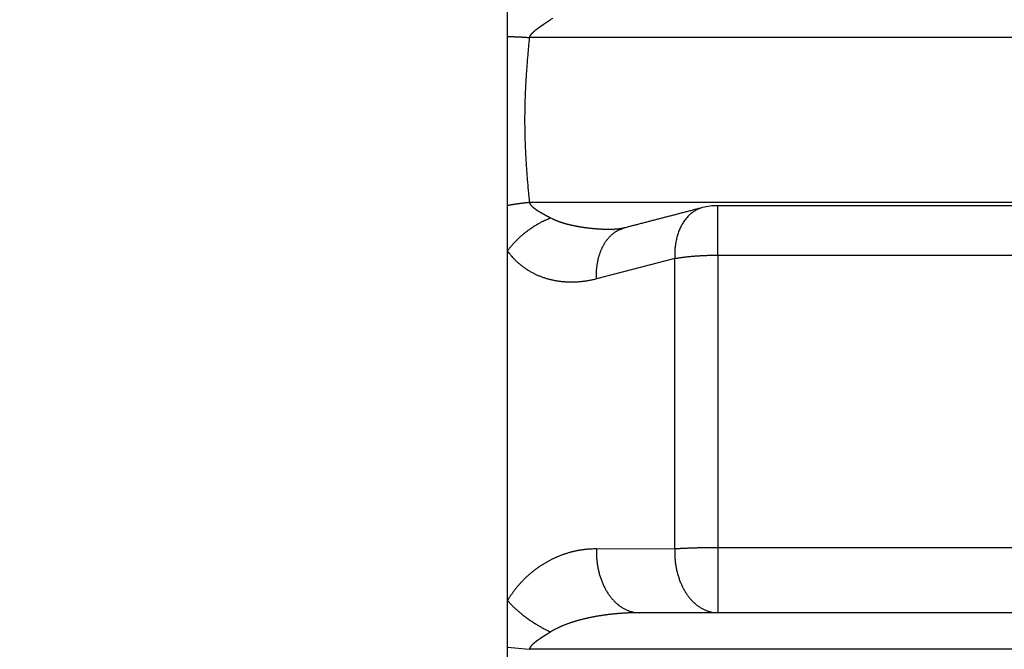
# Model space of a CAD drawing. Units: millimetres. Extents: x 3171 to 3765, y -588 to -168.
# Drawn here: x 3481 to 3489, y -461 to -456 of the extents above; entities that cross this region are included whole.
import ezdxf

# ---------------------------------------------------------------- set-up
doc = ezdxf.new("R2010")
doc.units = ezdxf.units.MM
doc.header["$LTSCALE"] = 46.255
doc.layers.add('4', color=7, linetype='CONTINUOUS')

msp = doc.modelspace()

# ---------------------------------------------------------------- linework, layer by layer
at = {"layer": '4', "color": 5, "linetype": 'Continuous'}
for p, q in [((3485.1114, -462.2265), (3485.1114, -441.7265)), ((3496.933, -456.4289), (3485.2897, -456.4289)), ((3485.2897, -457.7812), (3496.933, -457.7812)), ((3486.8385, -458.2156), (3486.8385, -457.8094)), ((3495.3843, -457.8094), (3486.8385, -457.8094)), ((3486.8385, -458.2156), (3495.3843, -458.2156)), ((3486.8385, -458.2156), (3486.8385, -460.6155)), ((3486.4849, -458.2431), (3485.8417, -458.4109)), ((3486.4849, -460.6262), (3486.4849, -458.2431)), ((3485.8417, -460.6253), (3486.4849, -460.6262)), ((3486.8385, -460.6155), (3495.3843, -460.6155)), ((3486.8385, -460.6155), (3486.8385, -461.152)), ((3486.8385, -461.152), (3486.1952, -461.152)), ((3495.3843, -461.152), (3486.8385, -461.152)), ((3485.1114, -461.4348), (3485.2897, -461.452)), ((3496.933, -461.452), (3485.2897, -461.452))]:
    msp.add_line(p, q, dxfattribs=at)
for points in [[(3510.0904, -461.8806, -0.000005), (3510.0904, -461.8534, -0.000003), (3510.0904, -461.8263, 0), (3510.0904, -461.7992, 0.000002), (3510.0904, -461.7721, 0.000005), (3510.0904, -461.7449, 0.000007), (3510.0904, -461.7178, 0.00001)], [(3510.0903, -459.308, 0), (3510.0903, -459.2848, 0)], [(3510.0903, -465.0196, 0), (3510.0903, -464.9963, 0), (3510.0903, -464.973, 0), (3510.0903, -464.9497, 0), (3510.0903, -464.9263, 0), (3510.0903, -464.9028, 0), (3510.0903, -464.8792, 0), (3510.0903, -464.8556, -0.000001), (3510.0903, -464.8319, -0.000001)], [(3510.0903, -465.1801, 0), (3510.0903, -465.1574, 0), (3510.0903, -465.1346, 0), (3510.0903, -465.1117, 0), (3510.0903, -465.0888, 0), (3510.0903, -465.0658, 0), (3510.0903, -465.0427)], [(3485.4838, -456.2698, 0.004035), (3485.4651, -456.2822, 0.002103)], [(3485.4651, -456.2822), (3485.4627, -456.2839, -0.000213), (3485.4603, -456.2855, -0.000221), (3485.458, -456.2871, -0.000213), (3485.4556, -456.2887, -0.000186), (3485.4532, -456.2904, -0.000165), (3485.4508, -456.292, -0.000147), (3485.4484, -456.2936, -0.00013), (3485.446, -456.2952, -0.00011), (3485.4436, -456.2969, -0.000092), (3485.4412, -456.2985, -0.000072), (3485.4388, -456.3001, -0.000054), (3485.4364, -456.3017, -0.000034), (3485.434, -456.3033, -0.000016), (3485.4316, -456.3049, 0.000004), (3485.4292, -456.3066, 0.000021), (3485.4268, -456.3082, 0.000041), (3485.4245, -456.3098, 0.000059), (3485.4221, -456.3114, 0.000079), (3485.4197, -456.313, 0.000096), (3485.4173, -456.3147, 0.000116), (3485.4149, -456.3163, 0.000134), (3485.4125, -456.3179, 0.000154), (3485.4101, -456.3196, 0.000171), (3485.4077, -456.3212, 0.000191), (3485.4053, -456.3228, 0.000209), (3485.4029, -456.3245, 0.000228), (3485.4005, -456.3261, 0.000246), (3485.3981, -456.3277, 0.000266), (3485.3957, -456.3294, 0.000283), (3485.3933, -456.331, 0.000303), (3485.3909, -456.3327, 0.000321), (3485.3886, -456.3343, 0.00034), (3485.3862, -456.336, 0.000358), (3485.3838, -456.3376, 0.000378), (3485.3814, -456.3393, 0.000395), (3485.379, -456.341, 0.000413), (3485.3767, -456.3427, 0.000432), (3485.3743, -456.3443, 0.000458), (3485.3719, -456.346, 0.000468), (3485.3695, -456.3477, 0.000465), (3485.3672, -456.3494, 0.000495), (3485.3648, -456.3511, 0.000564), (3485.3625, -456.3528, 0.000639), (3485.3601, -456.3545, 0.000739), (3485.3578, -456.3562, 0.000824), (3485.3554, -456.3579, 0.000917), (3485.3531, -456.3597, 0.001), (3485.3508, -456.3614, 0.001094), (3485.3485, -456.3632, 0.001179), (3485.3462, -456.3649, 0.001274), (3485.3439, -456.3667, 0.001358), (3485.3416, -456.3685, 0.001452), (3485.3393, -456.3703, 0.001539), (3485.3371, -456.3721, 0.001641), (3485.3348, -456.3739, 0.001718), (3485.3326, -456.3758, 0.001789), (3485.3304, -456.3776, 0.001907), (3485.3282, -456.3795, 0.002103), (3485.326, -456.3814, 0.002059), (3485.3239, -456.3833, 0.001751), (3485.3217, -456.3852, 0.001699), (3485.3196, -456.3872, 0.001896), (3485.3174, -456.3891, 0.002306), (3485.3153, -456.3911, 0.003048), (3485.3132, -456.3932, 0.003623), (3485.3111, -456.3952, 0.004185), (3485.3091, -456.3973, 0.004831), (3485.3071, -456.3995, 0.005704), (3485.3052, -456.4017, 0.006067), (3485.3033, -456.4039, 0.006108), (3485.3015, -456.4061, 0.007709), (3485.2998, -456.4085, 0.010652), (3485.2981, -456.4109, 0.008196), (3485.2966, -456.4133, 0.00168), (3485.2953, -456.4154, 0.013816), (3485.2939, -456.4183, 0.027017), (3485.292, -456.4228, 0.013337), (3485.2898, -456.429, 0.006855)], [(3485.1114, -456.4209), (3485.1171, -456.4209, -0.000908), (3485.1227, -456.4209, -0.000897), (3485.1285, -456.4209, -0.000888), (3485.1342, -456.4209, -0.000883), (3485.14, -456.421, -0.000877), (3485.1458, -456.421, -0.000871), (3485.1516, -456.4211, -0.000864), (3485.1575, -456.4213, -0.000859), (3485.1634, -456.4214, -0.000853), (3485.1693, -456.4216, -0.000848), (3485.1752, -456.4217, -0.000842), (3485.1811, -456.4219, -0.000837), (3485.1871, -456.4222, -0.000833), (3485.1931, -456.4224, -0.00083), (3485.1991, -456.4227, -0.000824), (3485.2051, -456.4229, -0.000815), (3485.2111, -456.4232, -0.000818), (3485.2171, -456.4236, -0.000831), (3485.2232, -456.4239, -0.000804), (3485.2292, -456.4243, -0.000748), (3485.2352, -456.4246, -0.000822), (3485.2413, -456.425, -0.000974), (3485.2476, -456.4255, -0.000738), (3485.2534, -456.4259, -0.000257), (3485.2588, -456.4263, -0.001034), (3485.2656, -456.4269, -0.001769), (3485.2761, -456.4278, -0.000865), (3485.2898, -456.429, -0.000459)], [(3485.2898, -456.429), (3485.2876, -456.4514, 0.000536), (3485.2854, -456.4739, 0.000526), (3485.2833, -456.4964, 0.000536), (3485.2812, -456.5189, 0.000569), (3485.2791, -456.5414, 0.000593), (3485.2772, -456.5639, 0.000615), (3485.2752, -456.5864, 0.000635), (3485.2734, -456.6089, 0.00066), (3485.2716, -456.6314, 0.000681), (3485.2698, -456.6539, 0.000705), (3485.2682, -456.6764, 0.000727), (3485.2665, -456.6989, 0.000751), (3485.265, -456.7214, 0.000772), (3485.2635, -456.7439, 0.000796), (3485.2621, -456.7665, 0.000817), (3485.2608, -456.789, 0.000841), (3485.2596, -456.8115, 0.000863), (3485.2584, -456.8341, 0.000887), (3485.2573, -456.8566, 0.000908), (3485.2563, -456.8791, 0.000932), (3485.2554, -456.9017, 0.000953), (3485.2546, -456.9242, 0.000977), (3485.2538, -456.9468, 0.000998), (3485.2532, -456.9694, 0.001022), (3485.2527, -456.9919, 0.001043), (3485.2522, -457.0145, 0.001066), (3485.2518, -457.0371, 0.001087), (3485.2516, -457.0596, 0.001111), (3485.2514, -457.0822, 0.001132), (3485.2514, -457.1048, 0.001156), (3485.2514, -457.1274, 0.001156), (3485.2516, -457.15, 0.001134), (3485.2518, -457.1726, 0.001113), (3485.2522, -457.1952, 0.001088), (3485.2526, -457.2177, 0.001067), (3485.2532, -457.2403, 0.001043), (3485.2538, -457.2629, 0.001021), (3485.2546, -457.2855, 0.000997), (3485.2554, -457.308, 0.000976), (3485.2563, -457.3306, 0.000952), (3485.2573, -457.3532, 0.00093), (3485.2584, -457.3757, 0.000906), (3485.2596, -457.3983, 0.000885), (3485.2608, -457.4208, 0.000862), (3485.2621, -457.4434, 0.000838), (3485.2635, -457.4659, 0.00081), (3485.265, -457.4885, 0.000795), (3485.2665, -457.511, 0.000783), (3485.2681, -457.5336, 0.000743), (3485.2698, -457.5561, 0.000679), (3485.2715, -457.5784, 0.000717), (3485.2733, -457.6011, 0.000807), (3485.2753, -457.6244, 0.000612), (3485.2771, -457.6462, 0.000248), (3485.2788, -457.6659, 0.000789), (3485.2811, -457.6912, 0.001259), (3485.2848, -457.7302, 0.00061), (3485.2898, -457.7812, 0.000328)], [(3485.1114, -457.8064), (3485.1171, -457.8053, -0.000868), (3485.1227, -457.8042, -0.000859), (3485.1285, -457.8032, -0.000852), (3485.1342, -457.8022, -0.000848), (3485.14, -457.8011, -0.000843), (3485.1458, -457.8001, -0.000838), (3485.1516, -457.7991, -0.000833), (3485.1575, -457.7982, -0.000828), (3485.1634, -457.7972, -0.000824), (3485.1693, -457.7963, -0.00082), (3485.1752, -457.7953, -0.000816), (3485.1811, -457.7944, -0.000812), (3485.1871, -457.7935, -0.000809), (3485.1931, -457.7927, -0.000807), (3485.199, -457.7918, -0.000802), (3485.205, -457.791, -0.000794), (3485.2111, -457.7902, -0.000798), (3485.2171, -457.7894, -0.000812), (3485.2231, -457.7886, -0.000786), (3485.2292, -457.7878, -0.000733), (3485.2352, -457.7871, -0.000806), (3485.2413, -457.7863, -0.000957), (3485.2475, -457.7856, -0.000726), (3485.2534, -457.7849, -0.000253), (3485.2587, -457.7843, -0.001018), (3485.2655, -457.7836, -0.001747), (3485.276, -457.7826, -0.000856), (3485.2898, -457.7812, -0.000454)], [(3485.2898, -457.7812), (3485.2906, -457.784, 0.012839), (3485.2915, -457.7866, 0.013409), (3485.2926, -457.7892, 0.013275), (3485.2938, -457.7918, 0.012334), (3485.2951, -457.7942, 0.011618), (3485.2966, -457.7967, 0.010939), (3485.2981, -457.799, 0.010278), (3485.2998, -457.8013, 0.009484), (3485.3015, -457.8035, 0.008785), (3485.3033, -457.8057, 0.008025), (3485.3052, -457.8078, 0.007357), (3485.3071, -457.8099, 0.006627), (3485.3091, -457.8119, 0.005989), (3485.3111, -457.8139, 0.00529), (3485.3132, -457.8158, 0.004701), (3485.3153, -457.8177, 0.004069), (3485.3174, -457.8196, 0.003461), (3485.3196, -457.8214, 0.002718), (3485.3218, -457.8233, 0.002301), (3485.3239, -457.825, 0.002081), (3485.3261, -457.8268, 0.002123), (3485.3283, -457.8285, 0.002428), (3485.3305, -457.8302, 0.002469), (3485.3327, -457.8319, 0.002272), (3485.3349, -457.8336, 0.002154), (3485.3371, -457.8352, 0.00208), (3485.3394, -457.8368, 0.002), (3485.3416, -457.8384, 0.001896), (3485.3439, -457.84, 0.001806), (3485.3462, -457.8416, 0.001709), (3485.3485, -457.8432, 0.001622), (3485.3508, -457.8447, 0.001523), (3485.3531, -457.8462, 0.001435), (3485.3555, -457.8478, 0.001337), (3485.3578, -457.8493, 0.00125), (3485.3601, -457.8508, 0.001153), (3485.3625, -457.8522, 0.001064), (3485.3648, -457.8537, 0.00096), (3485.3672, -457.8552, 0.000881), (3485.3696, -457.8566, 0.000806), (3485.3719, -457.8581, 0.000775), (3485.3743, -457.8595, 0.000779), (3485.3767, -457.861, 0.000771), (3485.379, -457.8624, 0.000748), (3485.3814, -457.8638, 0.00073), (3485.3838, -457.8652, 0.000714), (3485.3862, -457.8666, 0.000699), (3485.3885, -457.868, 0.000681), (3485.3909, -457.8694, 0.000665), (3485.3933, -457.8708, 0.000647), (3485.3957, -457.8721, 0.000632), (3485.3981, -457.8735, 0.000614), (3485.4005, -457.8749, 0.000598), (3485.4029, -457.8762, 0.000581), (3485.4053, -457.8775, 0.000565), (3485.4077, -457.8789, 0.000547), (3485.4101, -457.8802, 0.000531), (3485.4125, -457.8815, 0.000513), (3485.4149, -457.8829, 0.000498), (3485.4172, -457.8842, 0.00048), (3485.4196, -457.8855, 0.000464), (3485.422, -457.8868, 0.000446), (3485.4244, -457.8881, 0.00043), (3485.4268, -457.8894, 0.000412), (3485.4292, -457.8906, 0.000396), (3485.4316, -457.8919, 0.000376), (3485.434, -457.8932, 0.000362), (3485.4364, -457.8945, 0.000349), (3485.4388, -457.8957, 0.000326), (3485.4412, -457.897, 0.000293), (3485.4436, -457.8982, 0.000299), (3485.446, -457.8995, 0.00032), (3485.4484, -457.9008, 0.000242), (3485.4508, -457.902, 0.000113), (3485.4528, -457.9031, 0.000285), (3485.4555, -457.9045, 0.000414), (3485.4596, -457.9066, 0.000198), (3485.465, -457.9094, 0.00011)], [(3486.7129, -457.8253), (3486.6968, -457.8295, -0.000001), (3486.6808, -457.8337, -0.000001), (3486.6647, -457.8379, -0.000001), (3486.6486, -457.842, -0.000001), (3486.6325, -457.8462, -0.000001), (3486.6164, -457.8504, -0.000001), (3486.6003, -457.8546, -0.000001), (3486.5842, -457.8588, -0.000001), (3486.5681, -457.8629, -0.000001), (3486.5521, -457.8671, -0.000001), (3486.536, -457.8713, -0.000001), (3486.5199, -457.8755, -0.000001), (3486.5038, -457.8796, -0.000001), (3486.4877, -457.8838, -0.000001), (3486.4716, -457.888, -0.000001), (3486.4555, -457.8922, -0.000001), (3486.4394, -457.8963, -0.000001), (3486.4234, -457.9005, -0.000001), (3486.4073, -457.9047, -0.000001), (3486.3912, -457.9089, -0.000001), (3486.3751, -457.913, -0.000001), (3486.359, -457.9172, -0.000001), (3486.3429, -457.9214, -0.000001), (3486.3268, -457.9256, -0.000001), (3486.3107, -457.9297, -0.000001), (3486.2947, -457.9339, -0.000001), (3486.2786, -457.9381, -0.000001), (3486.2625, -457.9423, -0.000001), (3486.2464, -457.9465, -0.000001), (3486.2303, -457.9506, -0.000001), (3486.2144, -457.9548, -0.000001), (3486.1981, -457.959, -0.000001), (3486.1816, -457.9633, -0.000001), (3486.166, -457.9673, 0), (3486.1519, -457.971, -0.000001), (3486.1338, -457.9757, -0.000002), (3486.1059, -457.9829, -0.000001), (3486.0695, -457.9924, -0.000001)], [(3486.7129, -457.8254), (3486.6992, -457.8294, 0.015738), (3486.6856, -457.8343, 0.015355), (3486.6721, -457.8401, 0.015107), (3486.6589, -457.8468, 0.01521), (3486.6459, -457.8544, 0.015097), (3486.6332, -457.8629, 0.014865), (3486.6209, -457.8723, 0.014556), (3486.6089, -457.8825, 0.014267), (3486.5973, -457.8936, 0.013895), (3486.5862, -457.9055, 0.013514), (3486.5756, -457.9181, 0.013086), (3486.5655, -457.9315, 0.01266), (3486.5559, -457.9456, 0.012227), (3486.5468, -457.9604, 0.011807), (3486.5384, -457.9758, 0.011354), (3486.5305, -457.9917, 0.010876), (3486.5233, -458.0082, 0.010545), (3486.5167, -458.0251, 0.010302), (3486.5107, -458.0424, 0.009697), (3486.5054, -458.06, 0.008823), (3486.5007, -458.0778, 0.009238), (3486.4966, -458.096, 0.010334), (3486.4931, -458.1149, 0.007854), (3486.4903, -458.1328, 0.003263), (3486.488, -458.149, 0.010065), (3486.4863, -458.1698, 0.016253), (3486.4853, -458.2016, 0.008021), (3486.485, -458.2431, 0.004341)], [(3485.1113, -458.1807), (3485.1194, -458.1695, -0.005409), (3485.1279, -458.1583, -0.00522), (3485.1368, -458.1472, -0.005102), (3485.146, -458.136, -0.005096), (3485.1555, -458.125, -0.005054), (3485.1654, -458.114, -0.005005), (3485.1756, -458.1031, -0.004953), (3485.1861, -458.0922, -0.004923), (3485.1969, -458.0815, -0.004884), (3485.208, -458.071, -0.004857), (3485.2194, -458.0605, -0.004825), (3485.2311, -458.0503, -0.004802), (3485.243, -458.0402, -0.004783), (3485.2551, -458.0304, -0.004776), (3485.2674, -458.0207, -0.004751), (3485.28, -458.0113, -0.004715), (3485.2927, -458.0021, -0.004747), (3485.3056, -457.9932, -0.004832), (3485.3186, -457.9845, -0.004709), (3485.3317, -457.9761, -0.004422), (3485.3448, -457.9681, -0.004854), (3485.3582, -457.9602, -0.005746), (3485.372, -457.9526, -0.004454), (3485.385, -457.9456, -0.001691), (3485.3967, -457.9394, -0.006176), (3485.4118, -457.9322, -0.010731), (3485.4349, -457.9221, -0.005443), (3485.465, -457.9094, -0.002952)], [(3485.465, -457.9094), (3485.4709, -457.9124, 0.003232), (3485.4768, -457.9153, 0.003272), (3485.4827, -457.9182, 0.003243), (3485.4887, -457.921, 0.003136), (3485.4947, -457.9237, 0.003057), (3485.5007, -457.9263, 0.002985), (3485.5068, -457.9289, 0.002916), (3485.5129, -457.9314, 0.002833), (3485.519, -457.9338, 0.00276), (3485.5251, -457.9362, 0.002679), (3485.5313, -457.9385, 0.002606), (3485.5375, -457.9407, 0.002524), (3485.5437, -457.9429, 0.002451), (3485.5499, -457.945, 0.002368), (3485.5562, -457.947, 0.002295), (3485.5625, -457.949, 0.002213), (3485.5688, -457.9509, 0.00214), (3485.5751, -457.9528, 0.002058), (3485.5815, -457.9547, 0.001985), (3485.5878, -457.9565, 0.001904), (3485.5942, -457.9582, 0.001831), (3485.6006, -457.9599, 0.001749), (3485.607, -457.9616, 0.001679), (3485.6134, -457.9632, 0.001603), (3485.6199, -457.9647, 0.001526), (3485.6263, -457.9663, 0.001429), (3485.6328, -457.9678, 0.001382), (3485.6392, -457.9692, 0.001375), (3485.6457, -457.9707, 0.001386), (3485.6522, -457.9721, 0.001416), (3485.6587, -457.9734, 0.001415), (3485.6652, -457.9747, 0.001383), (3485.6717, -457.976, 0.001361), (3485.6782, -457.9773, 0.001344), (3485.6847, -457.9785, 0.001328), (3485.6913, -457.9797, 0.001307), (3485.6978, -457.9808, 0.001289), (3485.7044, -457.9819, 0.00127), (3485.7109, -457.983, 0.001252), (3485.7175, -457.984, 0.001232), (3485.724, -457.9851, 0.001215), (3485.7306, -457.986, 0.001195), (3485.7372, -457.987, 0.001177), (3485.7437, -457.9879, 0.001157), (3485.7503, -457.9888, 0.00114), (3485.7569, -457.9897, 0.00112), (3485.7635, -457.9905, 0.001102), (3485.7701, -457.9913, 0.001082), (3485.7767, -457.9921, 0.001065), (3485.7833, -457.9928, 0.001045), (3485.7899, -457.9935, 0.001028), (3485.7965, -457.9942, 0.001008), (3485.8032, -457.9949, 0.000991), (3485.8098, -457.9955, 0.000972), (3485.8164, -457.9961, 0.000953), (3485.823, -457.9967, 0.000932), (3485.8297, -457.9973, 0.00092), (3485.8363, -457.9978, 0.000916), (3485.8429, -457.9983, 0.000913), (3485.8496, -457.9988, 0.000911), (3485.8562, -457.9993, 0.000909), (3485.8629, -457.9997, 0.000906), (3485.8695, -458.0001, 0.000904), (3485.8762, -458.0005, 0.000904), (3485.8828, -458.0009, 0.0009), (3485.8895, -458.0012, 0.000892), (3485.8961, -458.0016, 0.000898), (3485.9028, -458.0019, 0.000914), (3485.9095, -458.0021, 0.000887), (3485.9161, -458.0024, 0.000827), (3485.9227, -458.0026, 0.000911), (3485.9294, -458.0028, 0.001082), (3485.9363, -458.003, 0.000822), (3485.9427, -458.0031, 0.000285), (3485.9485, -458.0033, 0.001154), (3485.956, -458.0034, 0.001982), (3485.9675, -458.0035, 0.00097), (3485.9826, -458.0036, 0.000515)], [(3485.8416, -458.4109), (3485.8412, -458.3989, -0.004504), (3485.8411, -458.387, -0.004484), (3485.8412, -458.375, -0.004508), (3485.8415, -458.363, -0.0046), (3485.842, -458.3511, -0.004673), (3485.8427, -458.3392, -0.004739), (3485.8437, -458.3274, -0.004806), (3485.8449, -458.3156, -0.004884), (3485.8463, -458.3039, -0.004961), (3485.848, -458.2923, -0.005042), (3485.8498, -458.2807, -0.005123), (3485.8519, -458.2693, -0.005209), (3485.8543, -458.258, -0.005298), (3485.8568, -458.2468, -0.005388), (3485.8596, -458.2358, -0.005482), (3485.8626, -458.2249, -0.005577), (3485.8658, -458.2142, -0.005677), (3485.8692, -458.2037, -0.005775), (3485.8729, -458.1933, -0.005881), (3485.8767, -458.1831, -0.005982), (3485.8808, -458.1732, -0.006092), (3485.885, -458.1634, -0.006195), (3485.8894, -458.1539, -0.006309), (3485.8941, -458.1446, -0.006414), (3485.8989, -458.1355, -0.00653), (3485.9038, -458.1267, -0.006632), (3485.909, -458.1182, -0.006751), (3485.9143, -458.1098, -0.006855), (3485.9198, -458.1018, -0.006966), (3485.9254, -458.094, -0.007057), (3485.9311, -458.0865, -0.007182), (3485.937, -458.0792, -0.007258), (3485.943, -458.0722, -0.007409), (3485.9492, -458.0654, -0.007586), (3485.9556, -458.0589, -0.007691), (3485.9622, -458.0526, -0.00783), (3485.9689, -458.0465, -0.008071), (3485.9758, -458.0406, -0.008393), (3485.9829, -458.035, -0.008293), (3485.9901, -458.0297, -0.007873), (3485.9974, -458.0247, -0.00883), (3486.005, -458.0199, -0.010706), (3486.0129, -458.0153, -0.00823), (3486.0204, -458.0112, -0.002837), (3486.0273, -458.0076, -0.011777), (3486.0364, -458.0037, -0.020609), (3486.0506, -457.9985, -0.010159), (3486.0695, -457.9924, -0.005377)], [(3485.9831, -458.0037), (3485.9832, -458.0037, 0.00001), (3485.9833, -458.0037, 0.00001), (3485.9833, -458.0037, 0.00001), (3485.9834, -458.0037, 0.00001), (3485.9835, -458.0037, 0.00001), (3485.9836, -458.0037, 0.00001), (3485.9837, -458.0037, 0.00001), (3485.9837, -458.0037, 0.00001), (3485.9838, -458.0037, 0.00001), (3485.9839, -458.0037, 0.00001), (3485.984, -458.0037, 0.00001), (3485.9841, -458.0037, 0.00001), (3485.9841, -458.0037, 0.00001), (3485.9842, -458.0037, 0.00001), (3485.9843, -458.0037, 0.00001), (3485.9844, -458.0037, 0.00001), (3485.9845, -458.0037, 0.00001), (3485.9845, -458.0037, 0.00001), (3485.9846, -458.0037, 0.00001), (3485.9847, -458.0037, 0.00001), (3485.9848, -458.0037, 0.00001), (3485.9849, -458.0037, 0.00001), (3485.9849, -458.0037, 0.00001), (3485.985, -458.0037, 0.00001), (3485.9851, -458.0037, 0.00001), (3485.9852, -458.0037, 0.00001), (3485.9853, -458.0037, 0.00001), (3485.9854, -458.0037, 0.00001), (3485.9854, -458.0037, 0.00001), (3485.9855, -458.0037, 0.000009), (3485.9856, -458.0037, 0.00001), (3485.9857, -458.0037, 0.000012), (3485.9858, -458.0037, 0.000009), (3485.9858, -458.0037, 0.000003), (3485.9859, -458.0037, 0.000013), (3485.986, -458.0037, 0.000023), (3485.9861, -458.0037, 0.000011), (3485.9863, -458.0037, 0.000006)], [(3486.0695, -457.9924), (3486.0672, -457.9929, -0.001536), (3486.0649, -457.9935, -0.001558), (3486.0627, -457.9941, -0.001566), (3486.0605, -457.9946, -0.001557), (3486.0582, -457.9951, -0.001555), (3486.056, -457.9956, -0.001554), (3486.0538, -457.9961, -0.001555), (3486.0516, -457.9966, -0.001553), (3486.0494, -457.997, -0.001554), (3486.0472, -457.9974, -0.001553), (3486.045, -457.9979, -0.001555), (3486.0428, -457.9983, -0.001554), (3486.0406, -457.9987, -0.001556), (3486.0385, -457.999, -0.001556), (3486.0363, -457.9994, -0.001559), (3486.0342, -457.9997, -0.00156), (3486.0321, -458.0001, -0.001563), (3486.03, -458.0004, -0.001564), (3486.0278, -458.0007, -0.001569), (3486.0258, -458.0009, -0.001571), (3486.0237, -458.0012, -0.001575), (3486.0216, -458.0015, -0.001577), (3486.0195, -458.0017, -0.001584), (3486.0175, -458.0019, -0.00159), (3486.0154, -458.0021, -0.001593), (3486.0134, -458.0023, -0.001589), (3486.0114, -458.0025, -0.001609), (3486.0094, -458.0027, -0.001646), (3486.0074, -458.0028, -0.00161), (3486.0054, -458.0029, -0.001513), (3486.0035, -458.0031, -0.001672), (3486.0015, -458.0032, -0.001994), (3485.9995, -458.0033, -0.001539), (3485.9977, -458.0034, -0.000558), (3485.996, -458.0034, -0.002161), (3485.9939, -458.0035, -0.003768), (3485.9906, -458.0035, -0.001889), (3485.9864, -458.0036, -0.001017)], [(3485.8416, -458.4109), (3485.8281, -458.4143, -0.003904), (3485.8147, -458.4175, -0.00393), (3485.8012, -458.4204, -0.00396), (3485.7878, -458.4231, -0.003992), (3485.7743, -458.4256, -0.004025), (3485.7609, -458.4279, -0.004057), (3485.7474, -458.4299, -0.004089), (3485.734, -458.4318, -0.004122), (3485.7206, -458.4333, -0.004155), (3485.7072, -458.4347, -0.004188), (3485.6938, -458.4358, -0.004222), (3485.6804, -458.4367, -0.004255), (3485.6671, -458.4374, -0.004288), (3485.6538, -458.4378, -0.004322), (3485.6405, -458.438, -0.004355), (3485.6272, -458.438, -0.004389), (3485.6139, -458.4377, -0.004421), (3485.6007, -458.4372, -0.004454), (3485.5876, -458.4365, -0.004486), (3485.5744, -458.4355, -0.004518), (3485.5613, -458.4343, -0.004549), (3485.5483, -458.4328, -0.00458), (3485.5352, -458.4312, -0.004609), (3485.5223, -458.4292, -0.00464), (3485.5094, -458.4271, -0.004667), (3485.4965, -458.4246, -0.004696), (3485.4837, -458.422, -0.004721), (3485.4709, -458.4191, -0.004749), (3485.4582, -458.416, -0.004771), (3485.4456, -458.4126, -0.004782), (3485.433, -458.4089, -0.00481), (3485.4204, -458.4051, -0.00487), (3485.4079, -458.4009, -0.004926), (3485.3955, -458.3965, -0.005007), (3485.3831, -458.3918, -0.005074), (3485.3708, -458.3869, -0.00515), (3485.3586, -458.3817, -0.005214), (3485.3464, -458.3763, -0.005293), (3485.3343, -458.3705, -0.005357), (3485.3224, -458.3645, -0.005435), (3485.3105, -458.3582, -0.005496), (3485.2987, -458.3516, -0.005567), (3485.287, -458.3447, -0.005631), (3485.2755, -458.3375, -0.005713), (3485.2641, -458.3301, -0.005751), (3485.2528, -458.3223, -0.005777), (3485.2416, -458.3143, -0.005882), (3485.2306, -458.3059, -0.006075), (3485.2197, -458.2972, -0.005924), (3485.209, -458.2882, -0.005545), (3485.1985, -458.279, -0.006208), (3485.188, -458.2693, -0.007529), (3485.1775, -458.259, -0.005632), (3485.1677, -458.2492, -0.001728), (3485.1589, -458.2401, -0.008171), (3485.1481, -458.2277, -0.014118), (3485.132, -458.2076, -0.006727), (3485.1113, -458.1807, -0.003486)], [(3486.485, -458.2431), (3486.4941, -458.2414, -0.002298), (3486.5036, -458.2398, -0.002169), (3486.5133, -458.2382, -0.002066), (3486.5232, -458.2366, -0.002004), (3486.5334, -458.2351, -0.001934), (3486.5438, -458.2336, -0.001868), (3486.5545, -458.2322, -0.001804), (3486.5654, -458.2308, -0.001751), (3486.5765, -458.2295, -0.001697), (3486.5879, -458.2283, -0.001651), (3486.5994, -458.227, -0.001604), (3486.6111, -458.2259, -0.001563), (3486.6229, -458.2248, -0.001525), (3486.635, -458.2238, -0.001493), (3486.6472, -458.2228, -0.001455), (3486.6595, -458.2219, -0.001418), (3486.6719, -458.221, -0.001401), (3486.6845, -458.2202, -0.001401), (3486.6971, -458.2195, -0.001339), (3486.7098, -458.2188, -0.001235), (3486.7225, -458.2182, -0.001336), (3486.7354, -458.2177, -0.001557), (3486.7487, -458.2172, -0.001179), (3486.7612, -458.2168, -0.000432), (3486.7726, -458.2164, -0.001614), (3486.7871, -458.2162, -0.002723), (3486.8094, -458.2159, -0.001338), (3486.8385, -458.2157, -0.000714)], [(3485.1114, -461.0522), (3485.118, -461.0411, -0.003655), (3485.1247, -461.0301, -0.003719), (3485.1316, -461.0193, -0.003732), (3485.1386, -461.0087, -0.003684), (3485.1457, -460.9982, -0.00366), (3485.153, -460.9878, -0.00364), (3485.1603, -460.9777, -0.003624), (3485.1678, -460.9676, -0.003596), (3485.1753, -460.9578, -0.003578), (3485.183, -460.948, -0.003552), (3485.1908, -460.9385, -0.003534), (3485.1986, -460.9291, -0.003507), (3485.2066, -460.9199, -0.003489), (3485.2147, -460.9108, -0.003464), (3485.2228, -460.9018, -0.003446), (3485.231, -460.8931, -0.003419), (3485.2393, -460.8844, -0.003404), (3485.2477, -460.876, -0.003386), (3485.2561, -460.8677, -0.003361), (3485.2647, -460.8595, -0.003314), (3485.2732, -460.8515, -0.003288), (3485.2819, -460.8437, -0.003265), (3485.2906, -460.836, -0.003263), (3485.2993, -460.8284, -0.003267), (3485.3081, -460.8211, -0.003271), (3485.317, -460.8138, -0.003265), (3485.3259, -460.8067, -0.003263), (3485.3348, -460.7998, -0.003255), (3485.3438, -460.793, -0.003251), (3485.3529, -460.7864, -0.00324), (3485.362, -460.7799, -0.003232), (3485.3712, -460.7735, -0.003218), (3485.3804, -460.7673, -0.003207), (3485.3897, -460.7612, -0.003191), (3485.399, -460.7553, -0.003176), (3485.4083, -460.7495, -0.003153), (3485.4178, -460.7438, -0.00314), (3485.4272, -460.7383, -0.003125), (3485.4367, -460.7328, -0.003094), (3485.4463, -460.7276, -0.003041), (3485.4558, -460.7224, -0.003014), (3485.4654, -460.7174, -0.002999), (3485.4751, -460.7125, -0.003007), (3485.4847, -460.7078, -0.003026), (3485.4944, -460.7032, -0.003042), (3485.504, -460.6987, -0.003052), (3485.5137, -460.6944, -0.003065), (3485.5235, -460.6902, -0.003076), (3485.5332, -460.6862, -0.003087), (3485.5429, -460.6822, -0.003096), (3485.5527, -460.6784, -0.003107), (3485.5625, -460.6748, -0.003115), (3485.5723, -460.6713, -0.003124), (3485.5821, -460.6679, -0.00313), (3485.5919, -460.6646, -0.003138), (3485.6018, -460.6615, -0.003143), (3485.6116, -460.6585, -0.003149), (3485.6215, -460.6556, -0.003152), (3485.6314, -460.6529, -0.003157), (3485.6413, -460.6503, -0.003159), (3485.6512, -460.6478, -0.003161), (3485.6611, -460.6455, -0.00316), (3485.6711, -460.6433, -0.003164), (3485.681, -460.6412, -0.003168), (3485.691, -460.6393, -0.00316), (3485.701, -460.6374, -0.003139), (3485.7109, -460.6358, -0.003164), (3485.7209, -460.6342, -0.003223), (3485.731, -460.6328, -0.003129), (3485.741, -460.6315, -0.00292), (3485.7509, -460.6303, -0.003213), (3485.761, -460.6292, -0.003815), (3485.7714, -460.6283, -0.002898), (3485.7811, -460.6275, -0.00101), (3485.7899, -460.6268, -0.00406), (3485.8012, -460.6263, -0.006948), (3485.8187, -460.6258, -0.003393), (3485.8416, -460.6253, -0.001799)], [(3485.8416, -460.6253), (3485.8412, -460.6412, 0.005721), (3485.8411, -460.6571, 0.00563), (3485.8414, -460.6731, 0.005602), (3485.8421, -460.6892, 0.005683), (3485.8431, -460.7054, 0.005732), (3485.8445, -460.7215, 0.005768), (3485.8463, -460.7376, 0.005806), (3485.8485, -460.7537, 0.005862), (3485.8511, -460.7697, 0.005914), (3485.854, -460.7856, 0.005972), (3485.8573, -460.8013, 0.006031), (3485.8609, -460.817, 0.006096), (3485.865, -460.8324, 0.006165), (3485.8694, -460.8477, 0.006235), (3485.8741, -460.8627, 0.006312), (3485.8792, -460.8775, 0.006387), (3485.8846, -460.892, 0.006474), (3485.8903, -460.9062, 0.006555), (3485.8963, -460.9201, 0.006649), (3485.9027, -460.9337, 0.00673), (3485.9093, -460.9469, 0.006837), (3485.9162, -460.9598, 0.006933), (3485.9233, -460.9723, 0.007029), (3485.9307, -460.9843, 0.007085), (3485.9383, -460.996, 0.007267), (3485.9461, -461.0073, 0.007418), (3485.9543, -461.0184, 0.007544), (3485.9627, -461.0291, 0.007792), (3485.9714, -461.0395, 0.008019), (3485.9804, -461.0495, 0.008233), (3485.9897, -461.0592, 0.008446), (3485.9992, -461.0684, 0.008675), (3486.0089, -461.0772, 0.008908), (3486.0189, -461.0856, 0.009151), (3486.0291, -461.0936, 0.009357), (3486.0395, -461.1011, 0.009524), (3486.05, -461.1081, 0.009821), (3486.0607, -461.1146, 0.01022), (3486.0716, -461.1206, 0.010157), (3486.0826, -461.1261, 0.00969), (3486.0936, -461.131, 0.010801), (3486.1048, -461.1355, 0.012976), (3486.1164, -461.1394, 0.010144), (3486.1274, -461.1428, 0.003831), (3486.1373, -461.1456, 0.014197), (3486.15, -461.148, 0.024723), (3486.1696, -461.1501, 0.01241), (3486.1952, -461.152, 0.006665)], [(3486.485, -460.6261), (3486.4846, -460.642, 0.005718), (3486.4845, -460.6579, 0.005628), (3486.4848, -460.6739, 0.0056), (3486.4855, -460.69, 0.005681), (3486.4866, -460.7061, 0.005731), (3486.488, -460.7222, 0.005768), (3486.4898, -460.7383, 0.005806), (3486.492, -460.7543, 0.005863), (3486.4945, -460.7703, 0.005915), (3486.4975, -460.7862, 0.005973), (3486.5008, -460.8019, 0.006033), (3486.5044, -460.8176, 0.006098), (3486.5085, -460.833, 0.006167), (3486.5129, -460.8482, 0.006237), (3486.5176, -460.8632, 0.006315), (3486.5227, -460.878, 0.00639), (3486.5281, -460.8925, 0.006477), (3486.5338, -460.9067, 0.006558), (3486.5398, -460.9206, 0.006652), (3486.5462, -460.9341, 0.006733), (3486.5528, -460.9473, 0.006841), (3486.5597, -460.9602, 0.006937), (3486.5668, -460.9726, 0.007033), (3486.5742, -460.9847, 0.00709), (3486.5817, -460.9963, 0.007271), (3486.5896, -461.0076, 0.007418), (3486.5977, -461.0186, 0.007543), (3486.6062, -461.0293, 0.007792), (3486.6149, -461.0397, 0.008018), (3486.6239, -461.0497, 0.008231), (3486.6331, -461.0593, 0.008444), (3486.6426, -461.0686, 0.008672), (3486.6524, -461.0774, 0.008905), (3486.6624, -461.0858, 0.009147), (3486.6725, -461.0937, 0.009352), (3486.6829, -461.1012, 0.009519), (3486.6934, -461.1081, 0.009815), (3486.7041, -461.1146, 0.010213), (3486.715, -461.1206, 0.010149), (3486.726, -461.1261, 0.009682), (3486.737, -461.1311, 0.010792), (3486.7482, -461.1355, 0.012964), (3486.7598, -461.1394, 0.010133), (3486.7707, -461.1428, 0.003826), (3486.7807, -461.1456, 0.014181), (3486.7934, -461.148, 0.024694), (3486.8129, -461.1501, 0.012394), (3486.8385, -461.152, 0.006656)], [(3486.485, -460.6261), (3486.4941, -460.6255, -0.00092), (3486.5036, -460.6249, -0.000866), (3486.5133, -460.6242, -0.000823), (3486.5232, -460.6236, -0.000797), (3486.5334, -460.623, -0.000767), (3486.5438, -460.6225, -0.00074), (3486.5545, -460.6219, -0.000713), (3486.5654, -460.6214, -0.000691), (3486.5765, -460.6209, -0.000669), (3486.5879, -460.6204, -0.00065), (3486.5994, -460.6199, -0.000631), (3486.6111, -460.6194, -0.000614), (3486.6229, -460.619, -0.000598), (3486.635, -460.6186, -0.000585), (3486.6472, -460.6182, -0.00057), (3486.6595, -460.6179, -0.000555), (3486.6719, -460.6175, -0.000548), (3486.6845, -460.6172, -0.000548), (3486.6971, -460.6169, -0.000523), (3486.7098, -460.6167, -0.000482), (3486.7225, -460.6165, -0.000522), (3486.7354, -460.6162, -0.000608), (3486.7487, -460.6161, -0.00046), (3486.7612, -460.6159, -0.000168), (3486.7726, -460.6158, -0.000629), (3486.7871, -460.6157, -0.001061), (3486.8094, -460.6156, -0.000521), (3486.8385, -460.6155, -0.000278)], [(3485.1114, -461.0522), (3485.1195, -461.0615, 0.004665), (3485.128, -461.0709, 0.00443), (3485.1368, -461.0804, 0.004263), (3485.146, -461.0899, 0.004196), (3485.1555, -461.0994, 0.0041), (3485.1654, -461.109, 0.004005), (3485.1756, -461.1186, 0.00391), (3485.1861, -461.1281, 0.003837), (3485.1969, -461.1377, 0.003759), (3485.2081, -461.1472, 0.003695), (3485.2194, -461.1566, 0.003627), (3485.2311, -461.166, 0.003571), (3485.243, -461.1754, 0.003518), (3485.2551, -461.1846, 0.003478), (3485.2675, -461.1937, 0.003426), (3485.28, -461.2027, 0.003369), (3485.2927, -461.2116, 0.003361), (3485.3056, -461.2203, 0.003392), (3485.3186, -461.2289, 0.003278), (3485.3317, -461.2372, 0.003056), (3485.3448, -461.2454, 0.003331), (3485.3582, -461.2535, 0.003913), (3485.372, -461.2615, 0.003011), (3485.385, -461.2689, 0.001139), (3485.3967, -461.2755, 0.004144), (3485.4118, -461.2835, 0.007127), (3485.4349, -461.2951, 0.003586), (3485.465, -461.3098, 0.001938)], [(3486.1952, -461.152), (3486.1858, -461.1521, 0.001044), (3486.1764, -461.1521, 0.001042), (3486.167, -461.1522, 0.001045), (3486.1577, -461.1524, 0.001054), (3486.1483, -461.1525, 0.001061), (3486.1389, -461.1527, 0.001067), (3486.1296, -461.153, 0.001073), (3486.1202, -461.1533, 0.00108), (3486.1108, -461.1536, 0.001086), (3486.1015, -461.154, 0.001093), (3486.0921, -461.1544, 0.001099), (3486.0828, -461.1549, 0.001105), (3486.0734, -461.1554, 0.001111), (3486.0641, -461.156, 0.001118), (3486.0547, -461.1565, 0.001123), (3486.0454, -461.1572, 0.00113), (3486.036, -461.1578, 0.001136), (3486.0267, -461.1586, 0.001142), (3486.0173, -461.1593, 0.001148), (3486.008, -461.1601, 0.001154), (3485.9987, -461.161, 0.001159), (3485.9893, -461.1619, 0.001166), (3485.98, -461.1628, 0.001171), (3485.9707, -461.1638, 0.001177), (3485.9614, -461.1648, 0.001182), (3485.952, -461.1659, 0.001188), (3485.9427, -461.167, 0.001193), (3485.9334, -461.1681, 0.001199), (3485.9241, -461.1693, 0.001204), (3485.9148, -461.1706, 0.00121), (3485.9055, -461.1719, 0.001215), (3485.8961, -461.1732, 0.001221), (3485.8868, -461.1746, 0.001225), (3485.8775, -461.176, 0.001231), (3485.8682, -461.1775, 0.001235), (3485.8589, -461.179, 0.001241), (3485.8497, -461.1806, 0.001245), (3485.8404, -461.1822, 0.001248), (3485.8311, -461.1839, 0.001255), (3485.8218, -461.1856, 0.001269), (3485.8125, -461.1874, 0.001294), (3485.8032, -461.1892, 0.001338), (3485.794, -461.1911, 0.001373), (3485.7847, -461.193, 0.001407), (3485.7755, -461.195, 0.001439), (3485.7663, -461.197, 0.001475), (3485.7571, -461.1991, 0.001508), (3485.7479, -461.2012, 0.001543), (3485.7387, -461.2034, 0.001575), (3485.7295, -461.2056, 0.001611), (3485.7204, -461.2079, 0.001642), (3485.7112, -461.2103, 0.001677), (3485.7021, -461.2128, 0.001709), (3485.693, -461.2153, 0.001745), (3485.6839, -461.2178, 0.001774), (3485.6748, -461.2205, 0.001804), (3485.6657, -461.2232, 0.00184), (3485.6567, -461.2259, 0.001891), (3485.6477, -461.2288, 0.001898), (3485.6386, -461.2317, 0.001864), (3485.6296, -461.2346, 0.001879), (3485.6206, -461.2377, 0.00195), (3485.6117, -461.2408, 0.002056), (3485.6027, -461.244, 0.002224), (3485.5938, -461.2473, 0.002349), (3485.5849, -461.2507, 0.002469), (3485.576, -461.2542, 0.002625), (3485.5672, -461.2577, 0.002846), (3485.5584, -461.2614, 0.002873), (3485.5496, -461.2652, 0.002771), (3485.541, -461.269, 0.003257), (3485.5322, -461.2731, 0.004174), (3485.5234, -461.2774, 0.003173), (3485.5151, -461.2814, 0.00085), (3485.5076, -461.2852, 0.004927), (3485.4981, -461.2903, 0.009075), (3485.4837, -461.2986, 0.004459), (3485.465, -461.3098, 0.002325)], [(3485.465, -461.3098), (3485.4627, -461.3113, -0.000041), (3485.4603, -461.3127, -0.00005), (3485.4579, -461.3142, -0.000041), (3485.4555, -461.3157, -0.000014), (3485.4531, -461.3172, 0.000006), (3485.4508, -461.3186, 0.000024), (3485.4484, -461.3201, 0.000041), (3485.446, -461.3216, 0.000062), (3485.4436, -461.3231, 0.000079), (3485.4412, -461.3246, 0.000099), (3485.4388, -461.3261, 0.000116), (3485.4364, -461.3276, 0.000136), (3485.434, -461.3291, 0.000154), (3485.4316, -461.3306, 0.000173), (3485.4292, -461.3321, 0.000191), (3485.4268, -461.3336, 0.00021), (3485.4244, -461.3351, 0.000228), (3485.4221, -461.3366, 0.000247), (3485.4197, -461.3381, 0.000264), (3485.4173, -461.3396, 0.000284), (3485.4149, -461.3411, 0.000301), (3485.4125, -461.3426, 0.00032), (3485.4101, -461.3442, 0.000337), (3485.4077, -461.3457, 0.000357), (3485.4053, -461.3472, 0.000374), (3485.4029, -461.3488, 0.000393), (3485.4005, -461.3503, 0.00041), (3485.3981, -461.3519, 0.000429), (3485.3957, -461.3534, 0.000446), (3485.3933, -461.355, 0.000466), (3485.391, -461.3566, 0.000483), (3485.3886, -461.3581, 0.000502), (3485.3862, -461.3597, 0.000519), (3485.3838, -461.3613, 0.000538), (3485.3814, -461.3629, 0.000555), (3485.3791, -461.3645, 0.000572), (3485.3767, -461.3661, 0.000591), (3485.3743, -461.3677, 0.000616), (3485.3719, -461.3693, 0.000625), (3485.3696, -461.3709, 0.000621), (3485.3672, -461.3726, 0.000651), (3485.3649, -461.3742, 0.000724), (3485.3625, -461.3758, 0.000802), (3485.3602, -461.3775, 0.000905), (3485.3578, -461.3792, 0.000993), (3485.3555, -461.3808, 0.001088), (3485.3532, -461.3825, 0.001174), (3485.3509, -461.3842, 0.001271), (3485.3485, -461.3859, 0.001358), (3485.3462, -461.3876, 0.001455), (3485.344, -461.3893, 0.001541), (3485.3417, -461.3911, 0.001637), (3485.3394, -461.3929, 0.001725), (3485.3372, -461.3946, 0.001827), (3485.3349, -461.3964, 0.001906), (3485.3327, -461.3982, 0.001979), (3485.3305, -461.4001, 0.002094), (3485.3283, -461.4019, 0.002284), (3485.3261, -461.4038, 0.002248), (3485.3239, -461.4057, 0.001963), (3485.3218, -461.4076, 0.00193), (3485.3196, -461.4095, 0.002151), (3485.3175, -461.4115, 0.002565), (3485.3153, -461.4135, 0.003298), (3485.3132, -461.4156, 0.003865), (3485.3112, -461.4177, 0.004422), (3485.3091, -461.4198, 0.005063), (3485.3071, -461.4219, 0.005932), (3485.3052, -461.4242, 0.006276), (3485.3033, -461.4264, 0.006292), (3485.3015, -461.4287, 0.007898), (3485.2998, -461.4311, 0.010853), (3485.2981, -461.4336, 0.008321), (3485.2966, -461.436, 0.001716), (3485.2953, -461.4381, 0.013955), (3485.2939, -461.4411, 0.027099), (3485.292, -461.4458, 0.013305), (3485.2898, -461.4521, 0.006823)]]:
    msp.add_lwpolyline(points, format="xyb", dxfattribs=at)
msp.add_arc((3486.8385, -458.3094), 0.5, 90, 104.54817, dxfattribs=at)

doc.saveas('drawing.dxf')
